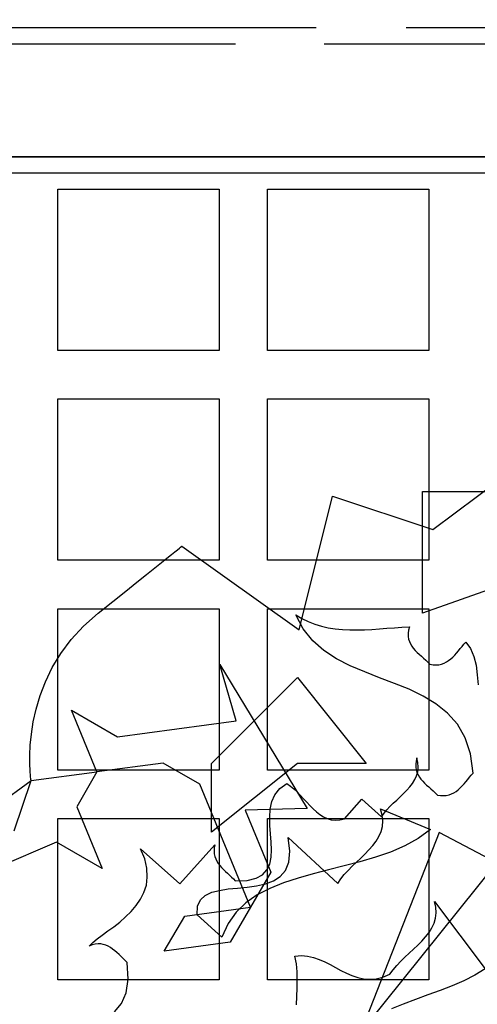
# Model space of a CAD drawing. Units: inches. Extents: x -346 to 504, y 6 to 324.
# Drawn here: x 103 to 110, y 132 to 147 of the extents above; entities that cross this region are included whole.
import ezdxf

# ---------------------------------------------------------------- set-up
doc = ezdxf.new("R2010")
doc.units = ezdxf.units.IN
doc.header["$LTSCALE"] = 30
doc.header["$MEASUREMENT"] = 0
doc.linetypes.add('DASHED', pattern=[0.2067, 0.1654, -0.0413])
for name, color, linetype, lineweight in [('Dimension (Hydro)', 7, 'Continuous', 25), ('freecads.com', 7, 'Continuous', 25), ('Hidden (Hydro)', 7, 'DASHED', 25), ('Visible (Hydro)', 7, 'Continuous', 25)]:
    doc.layers.add(name, color=color, linetype=linetype, lineweight=lineweight)
doc.styles.add('Note Text (Hydro)', font='arial.ttf')
doc.dimstyles.new('Dimensions Decimal (Hydro US)-01', dxfattribs={"dimscale": 30, "dimtxt": 0.1, "dimasz": 0.098425, "dimexe": 0.125, "dimexo": 0.0625, "dimgap": 0.031496, "dimtad": 0, "dimtih": 1, "dimtoh": 1, "dimdec": 0, "dimlfac": 0.083333, "dimrnd": 1e-08, "dimzin": 4, "dimdsep": 46, "dimtxsty": 'Note Text (Hydro)', "dimcen": 0.09, "dimdle": 0.393701, "dimclrd": 256, "dimclre": 256, "dimclrt": 256, "dimadec": 0, "dimazin": 1, "dimtfac": 1, "dimtofl": 0, "dimtmove": 0, "dimatfit": 3, "dimfxl": 1, "dimtolj": 1, "dimtzin": 0, "dimlwd": -1, "dimlwe": -1, "dimarcsym": 0})

# ---------------------------------------------------------------- blocks, each defined once
blk = doc.blocks.new('*D17')
at = {"layer": 'Defpoints', "color": 0, "transparency": 16777216}
for p in [(138.986, 194.676), (138.986, 163.18), (90.986, 113.18)]:
    blk.add_point(p, dxfattribs=at)
at = {"layer": 'Dimension (Hydro)', "transparency": 16777216}
for p, q in [((90.986, 115.055), (90.986, 198.426)), ((138.986, 165.055), (138.986, 198.426)), ((93.938, 194.676), (112.058, 194.676)), ((136.033, 194.676), (117.913, 194.676))]:
    blk.add_line(p, q, dxfattribs=at)
for points in [[(93.938, 195.169), (93.938, 194.184), (90.986, 194.676)], [(136.033, 195.169), (136.033, 194.184), (138.986, 194.676)]]:
    blk.add_solid(points, dxfattribs=at)
at = {"layer": 'Dimension (Hydro)', "transparency": 16777216, "insert": (113.003, 196.176), "char_height": 3, "attachment_point": 1, "style": 'Note Text (Hydro)'}
blk.add_mtext('\\A1; \\fArial|b0|i0;A', dxfattribs=at)

msp = doc.modelspace()

# ---------------------------------------------------------------- linework, layer by layer
at = {"layer": 'freecads.com', "color": 7, "linetype": 'Continuous', "lineweight": 25}
for p, q in [((109.79776, 139.40943), (111.8755, 140.96598)), ((107.72236, 137.85288), (108.24121, 139.92593)), ((108.24121, 139.92593), (109.79776, 139.40943)), ((109.63577, 139.99402), (110.76972, 139.99402)), ((109.63577, 138.10879), (109.63577, 139.99402)), ((105.83713, 139.09484), (105.86766, 139.11831)), ((105.86766, 139.11831), (105.88644, 139.13475)), ((105.88644, 139.13475), (105.89818, 139.14414)), ((105.89818, 139.14414), (105.90287, 139.14883)), ((105.90287, 139.14883), (105.90522, 139.14883)), ((105.90522, 139.14883), (107.72236, 137.85288)), ((105.58828, 138.89763), (105.67514, 138.96571)), ((105.67514, 138.96571), (105.74323, 139.01971)), ((105.74323, 139.01971), (105.79722, 139.06197)), ((105.79722, 139.06197), (105.83713, 139.09484)), ((105.3582, 138.71215), (105.48497, 138.81311)), ((105.48497, 138.81311), (105.58828, 138.89763)), ((105.21029, 138.59242), (105.3582, 138.71215)), ((111.39657, 138.73563), (109.63577, 138.10879)), ((105.03656, 138.4539), (105.21029, 138.59242)), ((104.837, 138.29426), (105.03656, 138.4539)), ((104.60692, 138.11114), (104.837, 138.29426)), ((104.38154, 137.91158), (104.60692, 138.11114)), ((107.67306, 138.08766), (107.76697, 138.02896)), ((107.78575, 137.86697), (107.67306, 138.08766)), ((104.19137, 137.70263), (104.38154, 137.91158)), ((107.76697, 138.02896), (107.86558, 137.98201)), ((107.86558, 137.98201), (107.96653, 137.9421)), ((107.96653, 137.9421), (108.06983, 137.90923)), ((108.06983, 137.90923), (108.17548, 137.88575)), ((109.31647, 137.8928), (109.43151, 137.89984)), ((109.43151, 137.89984), (109.41978, 137.84819)), ((107.93366, 137.68385), (107.78575, 137.86697)), ((108.17548, 137.88575), (108.28347, 137.86932)), ((108.28347, 137.86932), (108.39382, 137.85758)), ((108.39382, 137.85758), (108.50651, 137.85288)), ((108.50651, 137.85288), (108.6192, 137.85288)), ((108.6192, 137.85288), (108.73424, 137.85523)), ((108.73424, 137.85523), (108.84928, 137.85993)), ((108.84928, 137.85993), (108.96666, 137.86697)), ((108.96666, 137.86697), (109.08405, 137.87636)), ((109.08405, 137.87636), (109.19909, 137.88575)), ((109.19909, 137.88575), (109.31647, 137.8928)), ((109.41978, 137.84819), (109.41273, 137.79889)), ((109.41273, 137.79889), (109.41508, 137.75193)), ((109.41508, 137.75193), (109.41978, 137.70967)), ((104.02938, 137.48664), (104.19137, 137.70263)), ((108.10504, 137.53125), (107.93366, 137.68385)), ((109.41978, 137.70967), (109.43151, 137.66976)), ((109.43151, 137.66976), (109.44795, 137.63455)), ((109.44795, 137.63455), (109.46908, 137.59933)), ((109.46908, 137.59933), (109.49255, 137.56646)), ((110.22035, 137.56177), (110.24852, 137.59698)), ((110.24852, 137.59698), (110.2767, 137.62985)), ((110.2767, 137.62985), (110.30487, 137.66272)), ((110.30487, 137.66272), (110.38, 137.56411)), ((103.89791, 137.2683), (104.02938, 137.48664)), ((108.30225, 137.40447), (108.10504, 137.53125)), ((109.49255, 137.56646), (109.52073, 137.53359)), ((109.52073, 137.53359), (109.55125, 137.50307)), ((109.55125, 137.50307), (109.58412, 137.4749)), ((109.58412, 137.4749), (109.61698, 137.44438)), ((109.61698, 137.44438), (109.64985, 137.41386)), ((110.10531, 137.43029), (110.13583, 137.46081)), ((110.13583, 137.46081), (110.16401, 137.49368)), ((110.16401, 137.49368), (110.19218, 137.52655)), ((110.19218, 137.52655), (110.22035, 137.56177)), ((110.38, 137.56411), (110.4293, 137.44203)), ((110.4293, 137.44203), (110.46452, 137.30586)), ((106.4945, 137.31525), (107.84914, 135.08491)), ((106.74571, 136.44425), (106.4945, 137.31525)), ((108.51355, 137.29647), (108.30225, 137.40447)), ((108.73893, 137.20022), (108.51355, 137.29647)), ((109.64985, 137.41386), (109.68507, 137.38334)), ((109.68507, 137.38334), (109.71794, 137.35282)), ((109.71794, 137.35282), (109.75081, 137.31995)), ((109.75081, 137.31995), (109.80011, 137.31291)), ((109.80011, 137.31291), (109.84706, 137.31056)), ((109.84706, 137.31056), (109.88932, 137.31291)), ((109.88932, 137.31291), (109.93158, 137.3223)), ((109.93158, 137.3223), (109.96914, 137.33638)), ((109.96914, 137.33638), (110.00671, 137.35517)), ((110.00671, 137.35517), (110.03958, 137.37629)), ((110.03958, 137.37629), (110.07244, 137.40212)), ((110.07244, 137.40212), (110.10531, 137.43029)), ((110.46452, 137.30586), (110.4833, 137.15561)), ((103.79226, 137.04996), (103.89791, 137.2683)), ((108.96901, 137.111), (108.73893, 137.20022)), ((110.4833, 137.15561), (110.49738, 137.00066)), ((103.71009, 136.83632), (103.79226, 137.04996)), ((106.36772, 135.78453), (107.69889, 137.11335)), ((107.69889, 137.11335), (108.76241, 135.78453)), ((109.19909, 137.02414), (108.96901, 137.111)), ((109.42682, 136.93257), (109.19909, 137.02414)), ((103.6467, 136.62502), (103.71009, 136.83632)), ((109.64281, 136.82693), (109.42682, 136.93257)), ((109.84237, 136.70719), (109.64281, 136.82693)), ((110.02079, 136.56398), (109.84237, 136.70719)), ((103.60209, 136.42546), (103.6467, 136.62502)), ((104.19607, 136.60624), (104.90743, 136.19773)), ((104.59049, 135.65306), (104.19607, 136.60624)), ((110.17575, 136.39025), (110.02079, 136.56398)), ((103.57392, 136.23764), (103.60209, 136.42546)), ((104.90743, 136.19773), (106.74571, 136.44425)), ((110.29548, 136.1813), (110.17575, 136.39025)), ((103.55749, 136.06626), (103.57392, 136.23764)), ((103.55044, 135.91131), (103.55749, 136.06626)), ((110.38, 135.93244), (110.29548, 136.1813)), ((103.55044, 135.77749), (103.55044, 135.91131)), ((110.41991, 135.63428), (110.38, 135.93244)), ((103.55514, 135.66949), (103.55044, 135.77749)), ((105.6141, 135.78923), (104.59049, 135.65306)), ((106.18225, 135.46289), (105.6141, 135.78923)), ((107.69889, 135.78453), (106.36772, 134.72101)), ((106.36772, 134.72101), (106.36772, 135.78453)), ((108.76241, 135.78453), (107.69889, 135.78453)), ((109.53481, 135.81975), (109.53012, 135.77045)), ((109.53012, 135.77045), (109.53012, 135.72584)), ((109.54655, 135.8714), (109.53481, 135.81975)), ((109.56299, 135.79627), (109.54655, 135.8714)), ((109.56768, 135.72349), (109.56299, 135.79627)), ((103.56218, 135.58732), (103.55514, 135.66949)), ((103.56922, 135.51689), (104.59049, 135.65306)), ((104.59049, 135.65306), (104.27824, 135.10839)), ((109.53012, 135.72584), (109.53716, 135.68358)), ((109.53716, 135.68358), (109.5489, 135.64367)), ((109.54186, 135.59202), (109.56064, 135.65541)), ((109.5489, 135.64367), (109.56533, 135.6061)), ((109.56064, 135.65541), (109.56768, 135.72349)), ((109.56533, 135.6061), (109.58646, 135.57089)), ((110.39174, 135.60141), (110.41991, 135.63428)), ((100.46552, 133.25602), (103.56922, 135.51689)), ((103.30863, 134.73744), (103.56922, 135.51689)), ((103.56688, 135.53567), (103.56218, 135.58732)), ((103.56922, 135.51689), (103.56688, 135.53567)), ((106.97109, 133.55653), (106.18225, 135.46289)), ((107.4242, 135.39246), (107.5322, 135.46994)), ((107.5322, 135.46994), (107.58854, 135.43237)), ((109.43856, 135.42063), (109.47847, 135.47463)), ((109.47847, 135.47463), (109.51368, 135.53332)), ((109.51368, 135.53332), (109.54186, 135.59202)), ((109.58646, 135.57089), (109.60994, 135.53802)), ((109.60994, 135.53802), (109.63811, 135.5075)), ((109.63811, 135.5075), (109.66629, 135.47698)), ((109.66629, 135.47698), (109.69916, 135.44646)), ((110.24852, 135.43472), (110.27905, 135.46524)), ((110.27905, 135.46524), (110.30722, 135.50046)), ((110.30722, 135.50046), (110.33539, 135.53332)), ((110.33539, 135.53332), (110.36356, 135.56854)), ((110.36356, 135.56854), (110.39174, 135.60141)), ((107.34907, 135.29855), (107.4242, 135.39246)), ((107.58854, 135.43237), (107.64019, 135.38777)), ((107.64019, 135.38777), (107.69184, 135.34081)), ((107.69184, 135.34081), (107.74115, 135.28916)), ((109.2883, 135.26568), (109.3423, 135.31733)), ((109.3423, 135.31733), (109.3916, 135.36898)), ((109.3916, 135.36898), (109.43856, 135.42063)), ((109.69916, 135.44646), (109.73202, 135.41829)), ((109.73202, 135.41829), (109.76489, 135.38777)), ((109.76489, 135.38777), (109.80011, 135.35724)), ((109.80011, 135.35724), (109.83298, 135.32672)), ((109.83298, 135.32672), (109.86584, 135.29386)), ((110.04662, 135.2962), (110.08418, 135.31029)), ((110.08418, 135.31029), (110.1194, 135.32907)), ((110.1194, 135.32907), (110.15462, 135.3502)), ((110.15462, 135.3502), (110.18748, 135.37603)), ((110.18748, 135.37603), (110.218, 135.4042)), ((110.218, 135.4042), (110.24852, 135.43472)), ((107.2763, 135.07552), (107.30212, 135.1929)), ((107.30212, 135.1929), (107.34907, 135.29855)), ((107.74115, 135.28916), (107.79045, 135.23516)), ((107.79045, 135.23516), (107.8421, 135.18351)), ((107.8421, 135.18351), (107.8914, 135.12951)), ((108.42668, 134.92291), (108.69667, 135.22812)), ((108.69667, 135.22812), (108.99953, 134.95578)), ((109.131, 135.11778), (109.18265, 135.16708)), ((109.18265, 135.16708), (109.23665, 135.21638)), ((109.23665, 135.21638), (109.2883, 135.26568)), ((109.86584, 135.29386), (109.91515, 135.28681)), ((109.91515, 135.28681), (109.9621, 135.28447)), ((109.9621, 135.28447), (110.00436, 135.28681)), ((110.00436, 135.28681), (110.04662, 135.2962)), ((104.27824, 135.10839), (104.67266, 134.15521)), ((107.84914, 135.08491), (106.88892, 135.05673)), ((106.88892, 135.05673), (107.28569, 134.10121)), ((107.2669, 134.95109), (107.2763, 135.07552)), ((107.8914, 135.12951), (107.9407, 135.08021)), ((107.9407, 135.08021), (107.99235, 135.03326)), ((107.99235, 135.03326), (108.04635, 134.99335)), ((108.98544, 135.08021), (109.75785, 134.75857)), ((109.01127, 134.98396), (108.98544, 135.08021)), ((108.99953, 134.95578), (109.03944, 135.01213)), ((109.03944, 135.01213), (109.08405, 135.06613)), ((109.08405, 135.06613), (109.131, 135.11778)), ((107.2716, 134.82431), (107.2669, 134.95109)), ((108.04635, 134.99335), (108.10035, 134.95813)), ((108.10035, 134.95813), (108.15904, 134.92996)), ((108.15904, 134.92996), (108.22008, 134.91118)), ((108.22008, 134.91118), (108.28582, 134.90413)), ((108.28582, 134.90413), (108.3539, 134.90883)), ((108.3539, 134.90883), (108.42668, 134.92291)), ((109.02066, 134.89239), (109.01127, 134.98396)), ((109.01362, 134.80788), (109.02066, 134.89239)), ((107.27864, 134.69518), (107.2716, 134.82431)), ((107.28803, 134.56606), (107.27864, 134.69518)), ((109.89402, 134.71162), (108.67085, 131.60792)), ((108.95727, 134.65292), (108.99249, 134.72805)), ((108.99249, 134.72805), (109.01362, 134.80788)), ((109.75785, 134.75857), (109.56768, 134.6224)), ((110.78616, 134.24207), (109.89402, 134.71162)), ((103.96364, 134.56136), (101.26845, 133.41332)), ((104.67266, 134.15521), (103.96364, 134.56136)), ((107.29508, 134.44398), (107.28803, 134.56606)), ((107.55568, 134.63414), (108.32338, 133.92513)), ((107.5815, 134.42285), (107.55568, 134.63414)), ((108.86336, 134.50971), (108.91501, 134.58015)), ((108.91501, 134.58015), (108.95727, 134.65292)), ((109.56768, 134.6224), (109.35873, 134.50502)), ((105.26664, 134.45806), (105.8747, 133.91808)), ((105.33002, 134.30311), (105.26664, 134.45806)), ((105.8747, 133.91808), (106.41468, 134.52145)), ((106.40763, 134.4745), (106.40529, 134.42754)), ((106.40529, 134.42754), (106.40763, 134.38528)), ((106.41468, 134.52145), (106.40763, 134.4745)), ((107.28803, 134.32894), (107.29508, 134.44398)), ((107.56507, 134.25616), (107.5815, 134.42285)), ((108.74363, 134.37824), (108.80467, 134.44398)), ((108.80467, 134.44398), (108.86336, 134.50971)), ((109.13805, 134.40876), (108.90562, 134.32894)), ((109.35873, 134.50502), (109.13805, 134.40876)), ((105.36289, 134.1599), (105.33002, 134.30311)), ((106.40763, 134.38528), (106.41702, 134.34302)), ((106.41702, 134.34302), (106.43111, 134.30546)), ((106.43111, 134.30546), (106.44755, 134.27024)), ((106.44755, 134.27024), (106.46867, 134.23503)), ((106.46867, 134.23503), (106.4945, 134.20216)), ((107.2669, 134.22329), (107.28803, 134.32894)), ((107.51342, 134.12703), (107.56507, 134.25616)), ((108.66615, 134.25851), (108.42199, 134.19512)), ((108.54407, 134.19042), (108.60981, 134.25381)), ((108.60981, 134.25381), (108.67789, 134.31485)), ((108.90562, 134.32894), (108.66615, 134.25851)), ((108.67085, 131.60792), (110.78616, 134.24207)), ((108.67789, 134.31485), (108.74363, 134.37824)), ((105.36994, 134.02373), (105.36289, 134.1599)), ((106.4945, 134.20216), (106.52033, 134.17164)), ((106.52033, 134.17164), (106.55085, 134.14112)), ((106.55085, 134.14112), (106.58137, 134.1106)), ((106.58137, 134.1106), (106.61189, 134.08243)), ((106.61189, 134.08243), (106.64241, 134.05191)), ((107.28569, 134.10121), (106.65649, 133.01186)), ((107.15656, 134.05895), (107.22464, 134.13408)), ((107.22464, 134.13408), (107.2669, 134.22329)), ((107.43125, 134.03078), (107.51342, 134.12703)), ((108.18017, 134.13408), (107.93836, 134.07303)), ((108.42199, 134.19512), (108.18017, 134.13408)), ((108.42199, 134.0613), (108.48068, 134.12703)), ((108.48068, 134.12703), (108.54407, 134.19042)), ((105.35585, 133.8993), (105.36994, 134.02373)), ((106.64241, 134.05191), (106.67528, 134.02373)), ((106.67528, 134.02373), (106.7058, 133.99556)), ((106.7058, 133.99556), (106.73397, 133.96504)), ((106.73397, 133.96504), (106.91709, 133.97208)), ((106.91709, 133.97208), (107.05561, 134.00495)), ((107.05561, 134.00495), (107.15656, 134.05895)), ((107.20117, 133.91574), (107.3256, 133.96269)), ((107.48055, 133.93452), (107.26925, 133.84765)), ((107.3256, 133.96269), (107.43125, 134.03078)), ((107.70593, 134.0073), (107.48055, 133.93452)), ((107.93836, 134.07303), (107.70593, 134.0073)), ((108.32338, 133.92513), (108.37034, 133.99556)), ((108.37034, 133.99556), (108.42199, 134.0613)), ((105.26664, 133.67862), (105.31829, 133.78426)), ((105.31829, 133.78426), (105.35585, 133.8993)), ((106.26912, 133.73966), (106.37007, 133.78661)), ((106.37007, 133.78661), (106.4898, 133.81713)), ((106.4898, 133.81713), (106.62597, 133.83826)), ((106.62597, 133.83826), (106.76918, 133.85235)), ((106.76918, 133.85235), (106.91709, 133.86643)), ((106.91709, 133.86643), (107.06265, 133.88522)), ((107.06265, 133.88522), (107.20117, 133.91574)), ((107.26925, 133.84765), (107.07439, 133.7467)), ((105.19855, 133.58001), (105.26664, 133.67862)), ((106.14938, 133.57062), (106.19399, 133.66922)), ((106.19399, 133.66922), (106.26912, 133.73966)), ((106.89831, 133.62462), (106.74806, 133.47671)), ((107.07439, 133.7467), (106.89831, 133.62462)), ((109.82124, 133.64575), (110.60773, 132.59866)), ((109.84237, 133.55419), (109.82124, 133.64575)), ((105.03421, 133.40628), (105.12108, 133.48845)), ((105.12108, 133.48845), (105.19855, 133.58001)), ((105.94983, 133.41802), (106.97109, 133.55653)), ((106.14234, 133.4368), (106.14938, 133.57062)), ((106.74806, 133.47671), (106.62128, 133.30298)), ((109.84706, 133.46732), (109.84237, 133.55419)), ((104.85109, 133.25368), (104.94265, 133.32646)), ((104.94265, 133.32646), (105.03421, 133.40628)), ((105.63288, 132.87569), (105.94983, 133.41802)), ((106.52502, 133.09403), (106.14234, 133.4368)), ((109.81419, 133.30767), (109.83767, 133.38515)), ((109.83767, 133.38515), (109.84706, 133.46732)), ((104.67266, 133.12455), (104.75953, 133.18794)), ((104.75953, 133.18794), (104.85109, 133.25368)), ((106.62128, 133.30298), (106.52502, 133.09403)), ((109.73672, 133.16446), (109.77898, 133.23489)), ((109.77898, 133.23489), (109.81419, 133.30767)), ((104.52475, 133.00716), (104.59284, 133.06351)), ((104.59284, 133.06351), (104.67266, 133.12455)), ((109.56299, 132.96725), (109.62403, 133.03064)), ((109.62403, 133.03064), (109.68272, 133.09638)), ((109.68272, 133.09638), (109.73672, 133.16446)), ((104.46841, 132.95317), (104.52475, 133.00716)), ((104.51771, 132.97195), (104.46841, 132.95317)), ((104.56232, 132.98369), (104.51771, 132.97195)), ((104.60692, 132.98838), (104.56232, 132.98369)), ((104.64918, 132.98603), (104.60692, 132.98838)), ((104.68909, 132.97899), (104.64918, 132.98603)), ((104.72666, 132.96725), (104.68909, 132.97899)), ((104.76422, 132.95082), (104.72666, 132.96725)), ((104.79944, 132.92969), (104.76422, 132.95082)), ((104.83231, 132.90621), (104.79944, 132.92969)), ((104.86752, 132.88039), (104.83231, 132.90621)), ((104.90039, 132.85221), (104.86752, 132.88039)), ((106.65649, 133.01186), (105.63288, 132.87569)), ((109.42917, 132.84282), (109.49725, 132.90621)), ((109.49725, 132.90621), (109.56299, 132.96725)), ((104.93326, 132.82169), (104.90039, 132.85221)), ((104.96378, 132.79117), (104.93326, 132.82169)), ((104.99665, 132.76065), (104.96378, 132.79117)), ((105.02951, 132.73013), (104.99665, 132.76065)), ((105.06004, 132.69961), (105.02951, 132.73013)), ((107.65898, 132.79587), (107.75993, 132.80526)), ((107.68011, 132.67848), (107.65898, 132.79587)), ((107.75993, 132.80526), (107.85384, 132.79587)), ((107.85384, 132.79587), (107.9454, 132.77709)), ((107.9454, 132.77709), (108.03227, 132.74657)), ((108.03227, 132.74657), (108.11913, 132.709)), ((108.11913, 132.709), (108.20365, 132.66674)), ((109.23665, 132.65266), (109.29769, 132.71839)), ((109.29769, 132.71839), (109.36108, 132.77943)), ((109.36108, 132.77943), (109.42917, 132.84282)), ((105.07647, 132.44136), (105.06004, 132.69961)), ((107.69184, 132.5564), (107.68011, 132.67848)), ((107.69419, 132.42962), (107.69184, 132.5564)), ((108.20365, 132.66674), (108.28817, 132.62214)), ((108.28817, 132.62214), (108.37034, 132.57753)), ((108.37034, 132.57753), (108.4572, 132.53527)), ((109.131, 132.51649), (109.18031, 132.58692)), ((109.18031, 132.58692), (109.23665, 132.65266)), ((110.60773, 132.59866), (110.44808, 132.50475)), ((105.0436, 132.23006), (105.07647, 132.44136)), ((107.69419, 132.30284), (107.69419, 132.42962)), ((108.4572, 132.53527), (108.54172, 132.49771)), ((108.54172, 132.49771), (108.63094, 132.46719)), ((108.63094, 132.46719), (108.7225, 132.4484)), ((108.7225, 132.4484), (108.81876, 132.44136)), ((108.81876, 132.44136), (108.91736, 132.4484)), ((108.91736, 132.4484), (109.02066, 132.47188)), ((109.02066, 132.47188), (109.131, 132.51649)), ((110.27435, 132.41788), (110.09357, 132.34041)), ((110.44808, 132.50475), (110.27435, 132.41788)), ((107.6895, 132.17137), (107.69419, 132.30284)), ((109.9081, 132.26763), (109.71794, 132.1972)), ((110.09357, 132.34041), (109.9081, 132.26763)), ((104.97317, 132.06338), (105.0436, 132.23006)), ((107.6848, 132.04225), (107.6895, 132.17137)), ((109.52777, 132.12676), (109.3376, 132.05633)), ((109.71794, 132.1972), (109.52777, 132.12676)), ((104.86283, 131.93425), (104.97317, 132.06338)), ((109.3376, 132.05633), (109.15213, 131.9812))]:
    msp.add_line(p, q, dxfattribs=at)
at = {"layer": 'Hidden (Hydro)', "ltscale": 1.12885}
msp.add_line((128.98555, 147.1804), (100.98555, 147.1804), dxfattribs=at)
at = {"layer": 'Hidden (Hydro)', "ltscale": 1.108692}
msp.add_line((101.23555, 146.9304), (128.73555, 146.9304), dxfattribs=at)
at = {"layer": 'Visible (Hydro)'}
for p, q in [((96.98555, 145.1804), (132.98555, 145.1804)), ((132.98555, 145.1804), (96.98555, 145.1804)), ((97.23555, 144.9304), (132.73555, 144.9304)), ((97.23555, 144.9304), (132.73555, 144.9304)), ((103.98555, 144.6804), (106.48555, 144.6804)), ((103.98555, 142.1804), (103.98555, 144.6804)), ((106.48555, 144.6804), (106.48555, 142.1804)), ((107.23555, 144.6804), (109.73555, 144.6804)), ((107.23555, 142.1804), (107.23555, 144.6804)), ((109.73555, 144.6804), (109.73555, 142.1804)), ((106.48555, 142.1804), (103.98555, 142.1804)), ((109.73555, 142.1804), (107.23555, 142.1804)), ((103.98555, 141.4304), (106.48555, 141.4304)), ((103.98555, 138.9304), (103.98555, 141.4304)), ((106.48555, 141.4304), (106.48555, 138.9304)), ((107.23555, 141.4304), (109.73555, 141.4304)), ((107.23555, 138.9304), (107.23555, 141.4304)), ((109.73555, 141.4304), (109.73555, 138.9304)), ((106.48555, 138.9304), (103.98555, 138.9304)), ((109.73555, 138.9304), (107.23555, 138.9304)), ((103.98555, 138.1804), (106.48555, 138.1804)), ((103.98555, 135.6804), (103.98555, 138.1804)), ((106.48555, 138.1804), (106.48555, 135.6804)), ((107.23555, 138.1804), (109.73555, 138.1804)), ((107.23555, 135.6804), (107.23555, 138.1804)), ((109.73555, 138.1804), (109.73555, 135.6804)), ((106.48555, 135.6804), (103.98555, 135.6804)), ((109.73555, 135.6804), (107.23555, 135.6804)), ((103.98555, 134.9304), (106.48555, 134.9304)), ((103.98555, 132.4304), (103.98555, 134.9304)), ((106.48555, 134.9304), (106.48555, 132.4304)), ((107.23555, 134.9304), (109.73555, 134.9304)), ((107.23555, 132.4304), (107.23555, 134.9304)), ((109.73555, 134.9304), (109.73555, 132.4304)), ((106.48555, 132.4304), (103.98555, 132.4304)), ((109.73555, 132.4304), (107.23555, 132.4304))]:
    msp.add_line(p, q, dxfattribs=at)

# ---------------------------------------------------------------- dimensions: what is measured, and where the dimension line sits
at = {"layer": 'Dimension (Hydro)'}
dim = msp.add_linear_dim(base=(138.98555, 194.67646), p1=(90.98555, 113.1804), p2=(138.98555, 163.1804), angle=180, text=' \\fArial|b0|i0;A', dimstyle='Dimensions Decimal (Hydro US)-01', override={"dimgap": 0.031496, "dimtih": 0, "dimtoh": 0, "dimdec": 0, "dimlfac": 0.083333, "dimpost": '', "dimtol": 0, "dimlim": 0, "dimtp": 0, "dimtm": 0, "dimtdec": 2, "dimatfit": 1}, dxfattribs=at)
dim.commit()
dim.dimension.update_dxf_attribs({"geometry": '*D17', "text_midpoint": (114.98555, 194.67646), "dimtype": 160})

doc.saveas('drawing.dxf')
